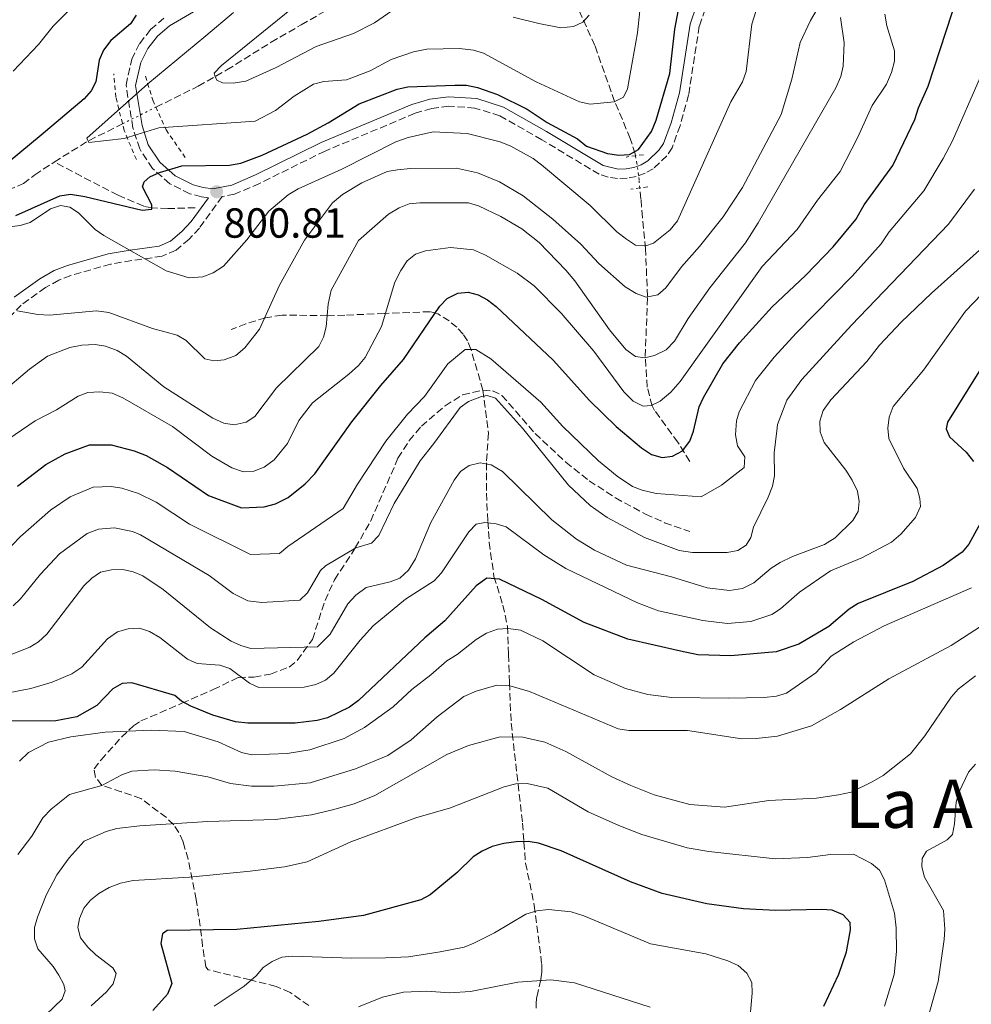
# Model space of a CAD drawing. Units: metres. Extents: x 652488 to 655930, y 4700026 to 4702414.
# Drawn here: x 655181 to 655407, y 4701710 to 4701944 of the extents above; entities that cross this region are included whole.
import ezdxf
from ezdxf.enums import TextEntityAlignment as Align

# ---------------------------------------------------------------- set-up
doc = ezdxf.new("R2010")
doc.units = ezdxf.units.M
doc.header["$MEASUREMENT"] = 0
for name, pattern in [('DGN Style 2', [1.7399219301090239, 1.043953158065414, -0.6959687720436097]), ('DGN Style 3', [2.435890702152634, 1.739921930109024, -0.6959687720436097]), ('DGN Style 5', [1.217945351076317, 0.5219765790327072, -0.6959687720436097])]:
    doc.linetypes.add(name, pattern=pattern)
for name, color, linetype, lineweight in [('Barranco lineal', 142, 'DGN Style 3', 13), ('Barranco lineal no visto', 142, 'DGN Style 5', 0), ('Camino', 7, 'DGN Style 3', 0), ('Cota de punto acotado terreno', 7, 'Continuous', 0), ('Curva de nivel directora', 30, 'Continuous', 30), ('Curva de nivel intermedia', 30, 'Continuous', 0), ('Margen derecho', 7, 'Continuous', 0), ('Pontón-alcantarilla (pasos de agua)', 1, 'DGN Style 2', 0), ('Punto acotado terreno (símbolo)', 7, 'Continuous', 0), ('Senda', 7, 'DGN Style 3', 0), ('Texto de Área (paraje) menor', 7, 'Continuous', 0)]:
    doc.layers.add(name, color=color, linetype=linetype, lineweight=lineweight)
doc.styles.add('Style-Arial', font='arial.ttf')

# ---------------------------------------------------------------- blocks, each defined once
blk = doc.blocks.new('5PATER')
at = {"layer": 'Punto acotado terreno (símbolo)', "linetype": 'Continuous', "lineweight": 0}
h = blk.add_hatch(color=51, dxfattribs=at)
edge = h.paths.add_edge_path()
edge.add_ellipse((0, 0), major_axis=(-0.1095731443231308, -0.1110710700762829), ratio=0.9994222409660317, start_angle=0, end_angle=360)

msp = doc.modelspace()

# ---------------------------------------------------------------- linework, layer by layer
at = {"layer": 'Barranco lineal', "color": 142, "linetype": 'DGN Style 3', "lineweight": 13, "extrusion": (0.4691778956114366, -0.5562565687927477, 0.6858941113207951), "elevation": -2307521.819114766, "flags": 128}
msp.add_lwpolyline([(3532335.804032212, 2176047.478328747), (3532345.057203295, 2176045.540720712), (3532354.070964128, 2176042.352599692)], dxfattribs=at)
at = {"layer": 'Barranco lineal', "color": 142, "linetype": 'DGN Style 3', "lineweight": 13}
for points in [[(655212.9900000002, 4701923.609999999, 791.8600000000006), (655223.04, 4701928.600000001, 791.2299999999959), (655229.8799999999, 4701932.49, 789.4700000000012), (655240.4000000004, 4701939.07, 787.75), (655247.5899999999, 4701943.210000001, 787.3600000000006), (655269.3899999997, 4701955.789999999, 783.929999999993), (655287.3099999997, 4701964.480000001, 782.0800000000019), (655293.8899999997, 4701968.02, 781.3800000000047), (655298.1699999999, 4701970.970000001, 780.8899999999995), (655300, 4701972.619999999, 780.6600000000036)], [(655327.1699999999, 4701912.060000001, 799.4799999999959), (655327.0899999999, 4701912.49, 799.3000000000029), (655325.9500000002, 4701916.180000001, 797.2700000000042), (655322.2199999997, 4701925, 794.3099999999977), (655317.4800000006, 4701938.310000001, 791.1499999999943), (655310.7300000006, 4701953.480000001, 787.4100000000036), (655309.5099999999, 4701955.529999999, 786.6699999999983), (655305.79, 4701960.369999999, 784.4100000000036), (655303.5599999997, 4701964.359999999, 782.2899999999936), (655302.54, 4701966.5, 781.5099999999949), (655300, 4701972.619999999, 780.6600000000036)], [(655138.04, 4701872.600000001, 805.1100000000006), (655140.4800000006, 4701876.279999999, 804.5099999999949), (655142.1699999999, 4701878.32, 804.5099999999949), (655144.1500000004, 4701880.51, 803.6499999999943), (655146.2699999996, 4701882.560000001, 803.6499999999943), (655148.2599999999, 4701884.32, 802.8000000000029), (655152.5199999996, 4701887.99, 802.8000000000029), (655154.79, 4701890.039999999, 801.9400000000023), (655159.1699999999, 4701894.430000001, 801.9400000000023), (655160.9600000001, 4701896.029999999, 801.1399999999995), (655163.3200000003, 4701897.800000001, 801.0800000000019), (655165.8600000005, 4701899.130000001, 801.0800000000019), (655170.8099999997, 4701901.430000001, 799.679999999993), (655177.8399999999, 4701903.83, 798.2100000000065), (655181.4400000004, 4701905.439999999, 797.6499999999943), (655184.1399999997, 4701907.5, 797.6499999999943), (655188.79, 4701910.550000001, 797.0800000000019)], [(655222.3300000001, 4701899.689999999, 800.3800000000047), (655215.8200000003, 4701899.470000001, 800.3800000000047), (655211.9900000002, 4701899.640000001, 799.9499999999972), (655210.0700000003, 4701900.050000001, 799.9499999999972), (655203.9600000001, 4701902.65, 799.5200000000042), (655188.79, 4701910.550000001, 797.0800000000019)], [(655340.1299999999, 4701839.300000001, 826.429999999993), (655337.29, 4701843.850000001, 823.5899999999965), (655331.7300000006, 4701851.42, 819.9900000000052), (655331.1500000004, 4701852.529999999, 819.570000000007), (655330, 4701857, 817.6300000000047), (655329.5, 4701864.310000001, 814.4199999999983), (655330.0499999998, 4701878.59, 810.1300000000047), (655329.5700000003, 4701889.9, 804.8300000000019), (655328.8700000001, 4701897.380000001, 801.6900000000023), (655328.4800000006, 4701901.730000001, 800.7700000000042), (655328.2100000001, 4701904.41, 800.7299999999959)]]:
    msp.add_polyline3d(points, dxfattribs=at)
at = {"layer": 'Barranco lineal no visto', "color": 142, "linetype": 'DGN Style 5', "lineweight": 0, "extrusion": (-0.4412118437043921, 0.8969108305473402, 0.02971651092997489), "elevation": 3928142.010194626, "flags": 128}
msp.add_lwpolyline([(-2663379.348275008, -115988.549355031), (-2663384.43742983, -115989.8099117345), (-2663388.252197613, -115990.040013355)], dxfattribs=at)
at = {"layer": 'Barranco lineal no visto', "color": 142, "linetype": 'DGN Style 5', "lineweight": 0}
msp.add_polyline3d([(655328.2100000001, 4701904.41, 800.7299999999959), (655328.0199999996, 4701906.33, 800.6999999999972), (655327.5099999999, 4701910.25, 800.2700000000042), (655327.1699999999, 4701912.060000001, 799.4799999999959)], dxfattribs=at)
at = {"layer": 'Camino', "color": 7, "linetype": 'DGN Style 3', "lineweight": 0}
for points in [[(655343.7699999996, 4701946.930000001, 800.0399999999936), (655342.3700000005, 4701942.880000004, 799.9700000000012), (655339.8299999967, 4701926.560000001, 800.3899999999995), (655337.8299999986, 4701919.210000002, 800.7599999999949), (655335.8799999993, 4701913.980000001, 800.7200000000014), (655334.659999999, 4701912.060000001, 800.6399999999995), (655331.4299999991, 4701908.980000001, 800.4900000000054), (655329.48, 4701907.880000002, 800.429999999993), (655327.37, 4701907.11, 800.3899999999995), (655325.1700000007, 4701906.690000001, 800.3600000000006), (655322.9299999988, 4701906.640000001, 800.3399999999965), (655320.7100000014, 4701906.960000001, 800.3399999999965), (655318.5299999998, 4701907.640000001, 800.3600000000006), (655304.8700000007, 4701915.880000001, 800.4400000000024), (655294.8700000005, 4701921.580000001, 800.8099999999977), (655288.9499999996, 4701923.420000001, 800.8099999999977), (655282.7499999991, 4701923.840000001, 800.8099999999977), (655278.6799999988, 4701923.32, 800.8099999999977), (655274.6900000012, 4701922.16, 800.8099999999977), (655253.2899999993, 4701913.180000002, 800.8099999999977), (655237.640000001, 4701905.460000001, 800.8099999999977), (655231.7100000009, 4701902.91, 800.8099999999977), (655228.7699999994, 4701902.340000001, 800.3300000000019), (655223.3299999969, 4701894.850000001, 801.3000000000029), (655220.8900000005, 4701892.199999999, 802.5899999999967), (655217.7700000001, 4701889.590000001, 803.8800000000047), (655214.489999999, 4701888.130000002, 803.8800000000047), (655207.229999999, 4701887.100000001, 805.5899999999965)], [(655225.4799999993, 4701902.060000001, 800.5500000000029), (655223.8299999975, 4701902.28, 800.6699999999983), (655221.0699999993, 4701903.029999999, 800.5), (655216.2800000014, 4701905.390000002, 800.1199999999955), (655212.1799999999, 4701909.03, 799.6999999999972), (655209.129999999, 4701913.680000001, 799.2700000000042), (655207.4899999984, 4701918.74, 798.8600000000007), (655205.87, 4701928.890000002, 798.2400000000052), (655207.2199999979, 4701935.03, 798.0500000000029), (655209.12, 4701938.810000002, 797.8999999999944), (655211.7300000007, 4701942.090000001, 797.7299999999959), (655214.9099999992, 4701944.790000001, 797.5599999999977)], [(655207.229999999, 4701887.100000001, 805.5899999999965), (655202.1900000009, 4701886.24, 806.3099999999977), (655192.6999999981, 4701883.550000002, 807.3099999999977), (655189.8500000006, 4701882.430000001, 807.7400000000054), (655186.6599999988, 4701880.670000001, 808.5899999999965), (655180.8999999987, 4701876.52, 809.4600000000065), (655170.5100000016, 4701865.630000002, 812.0200000000042)]]:
    msp.add_polyline3d(points, dxfattribs=at)
at = {"layer": 'Curva de nivel directora', "color": 30, "linetype": 'Continuous', "lineweight": 30, "flags": 128}
for points, elevation in [([(655340.9600000001, 4701846.470000003), (655342.3099999999, 4701852.25), (655343.3499999993, 4701854.53), (655348.0099999997, 4701862.529999999), (655351.9500000003, 4701867.520000001), (655359.730000001, 4701876.100000001), (655367.6599999992, 4701883.560000001), (655374.2399999995, 4701890.36), (655379.6599999998, 4701896.880000004), (655381.629999999, 4701900.380000004), (655388.4399999996, 4701909.760000002), (655393.7100000002, 4701920.720000001), (655394.5700000008, 4701923.430000001), (655396.9099999988, 4701928.630000001), (655404.0099999999, 4701950.560000001)], 825.0000000000001), ([(655179.6400000001, 4701897.850000001), (655190.1099999998, 4701902.510000001), (655192.610000001, 4701902.920000002), (655196.089999999, 4701902.380000001), (655209.7500000002, 4701899.130000001), (655211.99, 4701899.380000001), (655211.980000001, 4701900.4), (655209.7699999983, 4701904.630000002), (655210.1999999996, 4701905.880000001), (655211.5299999996, 4701907.03), (655213.8200000006, 4701908.04), (655219.1799999983, 4701909.62), (655230.4799999995, 4701909.810000001), (655233.1700000005, 4701910.300000003), (655238.3099999992, 4701912.180000001), (655249.0199999979, 4701917.190000001), (655254.0400000004, 4701919.86), (655261.3600000006, 4701924.380000002), (655270.4299999988, 4701927.880000002), (655273.0100000004, 4701928.49), (655284.1300000005, 4701928.880000001), (655286.9400000002, 4701928.83), (655289.5300000006, 4701928.310000001), (655294.3200000006, 4701926.619999999), (655301.3599999992, 4701923.130000002), (655306.1499999993, 4701920.01), (655313.3399999997, 4701916.109999999), (655315.499999999, 4701914.340000001), (655320.4799999989, 4701912.62), (655323.1799999991, 4701912.220000003), (655325.7599999984, 4701912.37), (655327.8799999997, 4701913.53), (655330.9799999997, 4701917.810000001), (655332.0999999996, 4701920.52), (655335.3399999985, 4701931.630000004), (655336.5499999998, 4701942.230000001), (655337.6600000008, 4701948.09)], 800.0000000000001), ([(655208.3199999998, 4701945.530000002), (655206.9599999986, 4701943.430000001), (655202.2299999989, 4701939.470000002)], 800.0000000000001), ([(655202.2299999989, 4701939.470000002), (655200.4699999999, 4701937.2), (655199.4999999999, 4701934.82), (655198.6900000006, 4701929.630000002), (655197.6, 4701927.480000002), (655195.9300000002, 4701925.610000002), (655185.6399999994, 4701916.940000001), (655175.4200000003, 4701908.57)], 800.0000000000001), ([(655180.0299999992, 4701833.420000001), (655186.7799999993, 4701838.570000002), (655191.3599999992, 4701841.09), (655197.1399999994, 4701843.230000001), (655202.3200000006, 4701843.2), (655207.8199999991, 4701841.77), (655210.6399999999, 4701840.700000001), (655215.7699999998, 4701837.820000002), (655225.5300000008, 4701831.210000004), (655233.3600000006, 4701828.210000001), (655238.7400000006, 4701828.440000001), (655241.4299999995, 4701829.210000002), (655244.4600000004, 4701830.689999999), (655248.4900000005, 4701833.970000001), (655250.8399999996, 4701836.369999999), (655259.6299999984, 4701848.75), (655266.5599999997, 4701857.34), (655271.98, 4701863.52), (655280.5899999999, 4701876.250000002), (655282.3600000001, 4701878.070000002), (655284.8500000001, 4701879.369999999), (655287.349999999, 4701879.600000001), (655289.7199999985, 4701878.910000001), (655291.949999999, 4701877.78), (655294.039999999, 4701876.130000001), (655307.5899999987, 4701863.430000001), (655316.2099999997, 4701853.810000001), (655322.6000000001, 4701847.619999999), (655328.6199999994, 4701842.5), (655330.9799999997, 4701840.92), (655333.51, 4701840.24), (655335.989999999, 4701840.570000002), (655338.3899999994, 4701841.840000001), (655340.0999999995, 4701844.120000001), (655340.9600000001, 4701846.470000003)], 825.0000000000001), ([(655413.7599999999, 4701868.380000002), (655401.4699999985, 4701848.630000002), (655401.1399999999, 4701847.02), (655401.9800000003, 4701845.150000001), (655405.9099999998, 4701841.520000001), (655407.650000001, 4701839.300000002)], 850.0000000000002), ([(655410.6399999994, 4701826.940000001), (655406.5699999991, 4701819.580000001), (655404.9499999987, 4701817.680000001), (655400.409999999, 4701814.480000001)], 850.0000000000002), ([(655400.409999999, 4701814.480000001), (655393.2400000008, 4701810.730000001), (655380.2099999997, 4701805.45), (655378.0999999996, 4701804.110000002), (655373.1899999991, 4701799.960000004), (655366.0999999989, 4701795.82), (655360.6899999998, 4701793.99), (655349.8499999992, 4701793.020000001), (655342.0399999995, 4701793.270000001), (655337.8899999988, 4701794.080000003), (655325.3400000005, 4701796.949999999), (655314.9499999991, 4701800.95), (655304.8599999995, 4701806.42), (655294.7999999989, 4701811.29), (655291.8199999996, 4701811.520000001), (655289.2200000001, 4701809.660000001), (655281.8199999993, 4701801.370000001), (655277.0000000002, 4701797.32), (655261.2499999988, 4701782.340000001), (655259.11, 4701780.770000001), (655253.8799999994, 4701778.25), (655251.4199999986, 4701777.580000003), (655246.1700000004, 4701776.960000004), (655234.8400000002, 4701776.949999999), (655231.959999999, 4701777.270000001), (655226.5399999988, 4701778.880000004), (655221.3099999984, 4701780.99), (655219.1099999989, 4701782.180000001), (655217.5199999998, 4701783.600000001), (655207.2600000004, 4701786.58), (655204.92, 4701786.450000001), (655202.6899999994, 4701785.15), (655198.9500000001, 4701781.2), (655194.1699999989, 4701778.510000002), (655189.1500000008, 4701777.560000001), (655177.9500000004, 4701777.460000001)], 850.0000000000002), ([(655372.0499999991, 4701709.630000002), (655375.6199999986, 4701717.240000002), (655377.4200000003, 4701722.570000002), (655378.4100000004, 4701727.810000001), (655378.2899999997, 4701729.520000001), (655376.649999999, 4701731.380000001), (655373.9899999992, 4701732.449999999), (655371.4999999992, 4701732.630000002), (655360.5099999988, 4701732.380000002), (655352.8800000001, 4701732.789999999), (655344.1499999994, 4701733.970000001), (655333.5700000004, 4701736.430000001), (655325.9799999997, 4701739.190000001), (655309.4900000008, 4701746.58), (655304.0999999995, 4701748.380000001), (655301.6299999997, 4701748.770000001), (655298.7599999997, 4701748.720000001), (655295.8000000003, 4701748.360000002), (655293.0699999989, 4701747.630000004), (655290.6399999993, 4701746.53), (655288.5599999983, 4701745.130000002), (655284.7099999993, 4701741.440000001), (655278.2699999998, 4701736.11), (655276.0500000003, 4701734.95), (655262.3899999988, 4701731.190000001), (655251.7599999983, 4701729.789999999), (655232.2799999987, 4701727.86), (655215.649999999, 4701727.59), (655214.5699999994, 4701726.850000001), (655214.1699999992, 4701724.500000001), (655216.7499999986, 4701715.01), (655215.7199999982, 4701712.480000002), (655212.2699999993, 4701708.560000001)], 875.0000000000002)]:
    msp.add_lwpolyline(points, dxfattribs=dict(at, elevation=elevation))
at = {"layer": 'Curva de nivel intermedia', "color": 30, "linetype": 'Continuous', "lineweight": 0, "flags": 128}
for points, elevation in [([(655179.9400000019, 4701875.140000001), (655184.8900000006, 4701874.24), (655187.6199999999, 4701874.140000001), (655198.8499999995, 4701875.109999999), (655201.7400000016, 4701874.74), (655212.1599999998, 4701870.939999999), (655218.0300000017, 4701869.350000001), (655220.1700000007, 4701868.050000001), (655224.6400000011, 4701863.730000001), (655226.7800000003, 4701863.199999998), (655229.2600000012, 4701863.48), (655232.0300000006, 4701864.49), (655234.1300000016, 4701866.31), (655237.650000002, 4701870.739999999), (655242.450000001, 4701881.220000001), (655248.3400000007, 4701891.989999999), (655255.0199999994, 4701900.84), (655257.390000001, 4701902.819999998), (655262.0400000003, 4701905.609999998), (655268.0900000008, 4701908.279999999), (655270.5400000005, 4701908.74), (655273.5800000003, 4701909.039999999), (655284.6, 4701909.109999998), (655289.5900000011, 4701908), (655294.7800000011, 4701905.850000001), (655300.4400000006, 4701902.510000001), (655307.4900000002, 4701896.949999999), (655314.1399999999, 4701891.02), (655318.4699999995, 4701886.390000001), (655324.7400000015, 4701880.869999999), (655327.35, 4701879.230000001), (655329.7300000003, 4701878.42), (655332.4900000008, 4701878.960000001), (655334.4100000008, 4701880.639999999), (655338.1400000014, 4701885.63), (655342.4400000018, 4701890.439999999), (655348.0700000002, 4701897.550000001), (655352.6800000012, 4701904.490000002), (655361.8400000011, 4701921.869999999), (655364.4000000004, 4701930.31), (655366.3899999995, 4701938.990000002), (655368.8200000015, 4701944.279999999), (655371.7200000006, 4701949.060000001)], 810), ([(655246.9300000003, 4701948.42), (655228.5900000007, 4701933.56), (655226.8499999995, 4701931.730000001), (655227.0599999997, 4701930.949999998), (655227.52, 4701930.059999999), (655228.8800000012, 4701929.410000001), (655231.3800000001, 4701929.33), (655234.3799999999, 4701929.84), (655241.6300000007, 4701933.099999999), (655251.1200000013, 4701938.039999999), (655260.0500000007, 4701941.159999999), (655265.070000001, 4701943.710000002), (655272.2900000006, 4701948.66)], 790.0000000000001), ([(655192.64, 4701947.02), (655188.5400000006, 4701942.909999999), (655185.0200000004, 4701938.579999999), (655178.9600000007, 4701932.23)], 805.0000000000001), ([(655231.4900000019, 4701946.13), (655224.8400000001, 4701940.619999998)], 795), ([(655328.2400000017, 4701946.590000001), (655327.6600000006, 4701941.279999999), (655325.3099999991, 4701927.989999999), (655324.3200000012, 4701926.029999999), (655322.0999999995, 4701924.9), (655316.3799999997, 4701924.359999999), (655313.8899999997, 4701924.88), (655303.5300000019, 4701929.679999999), (655291.0300000004, 4701936.480000001), (655288.6299999999, 4701937.17), (655285.2700000004, 4701937.59), (655277.4900000019, 4701937.439999999), (655274.3600000005, 4701936.82), (655268.9900000015, 4701934.939999999), (655263.9800000002, 4701932.27), (655258.3900000001, 4701930.15), (655252.9699999997, 4701929.71), (655250.5400000003, 4701929.130000002), (655245.8700000008, 4701926.239999999), (655241.500000001, 4701922.849999999), (655236.6300000006, 4701920.3)], 795.0000000000001), ([(655272.8400000005, 4701887.039999999), (655274.7800000006, 4701888.619999999), (655277.2100000003, 4701889.430000001), (655283.1300000013, 4701890.239999999), (655288.6299999999, 4701889.630000002), (655291.4800000018, 4701888.38), (655298.9699999997, 4701884.09), (655303.0300000011, 4701881.050000001), (655309.4600000017, 4701874.600000001), (655317.2500000013, 4701865.509999999), (655324.4400000019, 4701855.88), (655326.6200000012, 4701853.649999999), (655329.0500000009, 4701852.429999999), (655330.9500000008, 4701852.579999999), (655333.0700000019, 4701853.619999998), (655335.6200000001, 4701855.8), (655337.8200000017, 4701858.31), (655357.3700000006, 4701885.659999999), (655365.7100000001, 4701894.529999998), (655370.5100000012, 4701901.449999998), (655375.9100000014, 4701908.279999999), (655380.050000001, 4701916.33), (655383.52, 4701924.009999999), (655386.9199999997, 4701929.130000002), (655388.110000001, 4701931.859999998), (655388.8600000021, 4701934.569999999), (655388.8200000018, 4701937.070000002), (655387.0300000014, 4701942.970000001), (655386.5399999997, 4701945.770000001)], 820.0000000000001), ([(655304.8000000013, 4701909.859999999), (655316.3700000007, 4701900.21), (655322.77, 4701893.949999999), (655325.0499999998, 4701892.189999999), (655327.2100000014, 4701890.76), (655329.6800000012, 4701890.579999999), (655331.4699999993, 4701891.279999998), (655335.4800000016, 4701894.399999999), (655337.2200000006, 4701896.599999999), (655349.8700000015, 4701924.869999999), (655352.6500000021, 4701929.619999999), (655353.5100000005, 4701932.109999998), (655354.9000000008, 4701943.369999999), (655355.8600000018, 4701946.420000001)], 805.0000000000001), ([(655445.4200000011, 4701946.74), (655444.0300000008, 4701941.789999999), (655443.7300000013, 4701930.430000001), (655442.8100000004, 4701924.310000001), (655438.9900000005, 4701912.260000001), (655435.9800000018, 4701905.34), (655433.1200000008, 4701901.240000002), (655426.7300000006, 4701894.529999998), (655409.5399999997, 4701879.05), (655405.7900000013, 4701875.050000001), (655395.770000001, 4701860.999999999), (655388.5700000015, 4701852.349999999), (655387.5900000002, 4701849.800000001), (655387.2400000015, 4701847.23), (655387.5099999999, 4701844.74), (655391.01, 4701837.699999999), (655394.26, 4701832.88), (655394.9300000007, 4701830.48), (655395.0700000013, 4701828.57), (655393.88, 4701825.96), (655390.3500000007, 4701821.970000001), (655388.1500000014, 4701820.07), (655381.1100000005, 4701816.310000001), (655373.6300000015, 4701813.269999999)], 845.0000000000002), ([(655176.1100000008, 4701855.529999999), (655182.87, 4701861.26), (655187.1900000006, 4701864.34), (655192.5000000015, 4701866.37), (655195.3700000015, 4701866.970000001), (655198.5099999995, 4701867.13), (655200.9800000016, 4701866.75), (655203.76, 4701865.679999999), (655205.9500000004, 4701864.329999999), (655214.870000001, 4701857.060000001), (655226.5600000012, 4701849.600000001), (655229.1699999997, 4701848.41), (655231.6500000006, 4701847.999999999), (655234.4500000012, 4701848.609999999), (655236.5600000012, 4701849.970000001), (655241.7300000013, 4701856.819999998), (655251.8000000007, 4701866.649999999), (655252.8899999993, 4701868.9), (655253.5199999996, 4701871.34), (655254.0000000002, 4701876.699999998), (655254.7300000011, 4701880.08), (655261.2199999999, 4701891.92), (655268.3800000013, 4701898.17), (655270.9400000006, 4701899.67), (655273.2600000007, 4701900.609999998), (655275.8600000002, 4701900.880000001), (655287.4400000008, 4701900.84), (655289.8400000012, 4701900.13), (655295.140000001, 4701897.600000001), (655300.1299999999, 4701894.630000002), (655304.2600000005, 4701891.429999999), (655310.5700000004, 4701884.819999999), (655312.7000000007, 4701882.26), (655320.9800000018, 4701870.59), (655324.88, 4701865.930000001), (655327.1599999999, 4701864.28), (655329.3000000013, 4701863.980000001), (655331.7300000008, 4701864.49), (655334.5200000004, 4701865.88), (655336.4699999995, 4701867.939999999), (655339.7599999995, 4701873.300000001), (655344.8700000015, 4701880.65), (655353.3499999995, 4701891.350000001), (655356.4200000007, 4701896.119999998), (655374.9000000011, 4701928.230000001), (655376.0900000002, 4701930.949999998), (655376.610000001, 4701933.4), (655376.8700000005, 4701938.970000001), (655375.9699999995, 4701944.999999999)], 815.0000000000001), ([(655298.0700000012, 4701945.02), (655304.1900000012, 4701943.56), (655309.3800000013, 4701942.520000001), (655312.4099999999, 4701942.8), (655314.6400000006, 4701943.850000001), (655316.1800000007, 4701945.56)], 790.0000000000001), ([(655196.5700000017, 4701916.220000001), (655211.0600000002, 4701929.17), (655224.8400000001, 4701940.619999998)], 795), ([(655173.2600000009, 4701813.74), (655180.6900000006, 4701821.349999999), (655187.9000000014, 4701827.649999999), (655192.5700000008, 4701830.819999999), (655198.0800000004, 4701833.130000001), (655202.3499999996, 4701833.289999999), (655204.870000001, 4701832.890000002), (655208.8000000003, 4701831.640000001), (655213.0300000015, 4701829.55), (655221.0100000012, 4701824.349999999), (655235.5100000007, 4701817.17), (655242.4300000009, 4701817.369999998), (655244.4000000001, 4701819.06), (655257.5899999999, 4701828.09), (655261.0000000007, 4701833.850000001), (655267.76, 4701844.109999999), (655272.8899999997, 4701850.520000001), (655276.9100000008, 4701854.749999999), (655282.5200000011, 4701862.539999999), (655286.6300000015, 4701865.9), (655289.1500000006, 4701865.9), (655292.7600000005, 4701863.75), (655304.6400000005, 4701853.399999999), (655309.9199999999, 4701847.599999999), (655318.4000000004, 4701839.449999999), (655322.8100000003, 4701835.770000001), (655326.4700000016, 4701833.340000001), (655328.7900000016, 4701832.410000001), (655332.1199999999, 4701831.680000001), (655342.8500000008, 4701830.819999999), (655347.6800000012, 4701833.609999998), (655353.0400000011, 4701837.829999999), (655353.24, 4701840.350000001), (655351.500000001, 4701843.019999999), (655351.0200000005, 4701845.619999998), (655351.2599999995, 4701848.92), (655351.9000000011, 4701851.119999999), (655355.7700000004, 4701858.550000001), (655360.2000000003, 4701864.079999999), (655365.5400000003, 4701869.929999998), (655378.7500000001, 4701883.42), (655385.6600000013, 4701891.050000001), (655387.6000000014, 4701893.930000001), (655395.8400000003, 4701903.680000001), (655400.4200000003, 4701911.409999998), (655402.6500000008, 4701915.62), (655409.2800000005, 4701930.66)], 830.0000000000001), ([(655236.6300000006, 4701920.3), (655213.6500000008, 4701918.680000001), (655205.4000000006, 4701916.199999998), (655197.0400000011, 4701915.220000001)], 795), ([(655177.5500000003, 4701895.060000001), (655180.6600000017, 4701895.460000001), (655183.0800000001, 4701896.140000001), (655187.9000000014, 4701899.399999999), (655190.2700000008, 4701900.21), (655192.5100000004, 4701899.810000001), (655194.5500000011, 4701898.489999999), (655198.5499999998, 4701894.509999999), (655200.5800000017, 4701893.050000001), (655215.4600000011, 4701884.67), (655220.9400000018, 4701882.99), (655224.1400000004, 4701883.239999998), (655226.6000000013, 4701884.180000001), (655229.0399999999, 4701885.789999999), (655234.6700000004, 4701892.060000001), (655239.8499999993, 4701898.890000001), (655244.5000000007, 4701902.789999997), (655246.8400000009, 4701904.180000001), (655257.2200000011, 4701908.840000001), (655270.1500000015, 4701915.350000001), (655273.0599999997, 4701916.409999999), (655278.9900000017, 4701917.739999998), (655287.120000001, 4701917.380000001), (655294.9199999997, 4701915.4), (655297.5300000003, 4701914.34), (655302.8099999998, 4701911.390000001), (655304.8000000013, 4701909.859999999)], 805.0000000000001), ([(655196.5700000017, 4701916.220000001), (655197.0400000011, 4701915.220000001)], 795), ([(655178.9600000007, 4701804.88), (655180.7800000003, 4701806.61), (655185.5400000011, 4701812.470000001), (655190.0400000005, 4701817.259999999), (655196.6100000021, 4701822.109999998), (655199.3299999998, 4701823.170000001), (655203.150000002, 4701823.470000001), (655207.41, 4701822.58), (655209.3099999999, 4701821.840000001), (655225.6500000014, 4701812.17), (655231.3600000001, 4701807.84), (655234.8600000005, 4701806.140000001), (655238.1700000007, 4701805.720000001), (655247.240000001, 4701806.259999999), (655249.0600000004, 4701807.980000001), (655252.2099999997, 4701813.289999999), (655253.3300000018, 4701814.449999998), (655260.6200000008, 4701818.699999998), (655264.3500000013, 4701819.810000001), (655266.0800000014, 4701821.640000001), (655269.7200000002, 4701829.289999999), (655275.8800000005, 4701839.460000001), (655279.1600000015, 4701843.56), (655285.4300000013, 4701852.09), (655287.4500000018, 4701853.539999997), (655290.5499999998, 4701854.760000001), (655291.9000000021, 4701855.009999998), (655293.82, 4701854.359999998), (655300.2400000016, 4701847.239999999), (655311.240000001, 4701833.66), (655316.3600000017, 4701828.81), (655320.4499999998, 4701825.899999999), (655329.3600000015, 4701821.21), (655337.5900000016, 4701818.099999999), (655340.7300000018, 4701817.58), (655349.0500000013, 4701817.609999999), (655351.5200000012, 4701818.099999999), (655353.5199999993, 4701819.369999998), (655354.6100000001, 4701821.179999999), (655355.2699999996, 4701823.600000001), (655358.8100000002, 4701830.739999998), (655359.8099999991, 4701833.41), (655360.320000001, 4701835.859999999), (655360.2400000006, 4701841.310000001), (655360.870000001, 4701846.57), (655360.9600000003, 4701848.109999998), (655363.2100000011, 4701853.899999999), (655366.7600000006, 4701858.779999999), (655378.6100000015, 4701871.71), (655401.7200000011, 4701895.749999999), (655407.9200000014, 4701904.140000001)], 835), ([(655233.1700000005, 4701795.439999999), (655235.5700000012, 4701794.75), (655251.4900000001, 4701795.17), (655254.4800000007, 4701798.13), (655258.6500000015, 4701805.359999998), (655260.6200000008, 4701807.460000002), (655263.0700000006, 4701809.300000001), (655268.7800000014, 4701810.630000001), (655271.0999999993, 4701811.529999999), (655273.130000001, 4701813.439999999), (655274.7600000005, 4701816.119999998), (655278.4400000018, 4701824.730000001), (655284.0099999999, 4701834.82), (655285.5499999998, 4701836.87), (655287.5999999995, 4701838.289999999), (655290.2000000012, 4701838.970000001), (655292.7900000017, 4701838.460000001), (655295.5499999999, 4701836.92), (655307.2700000012, 4701825.41), (655313.1699999999, 4701820.77), (655317.4400000013, 4701818.17), (655325.030000002, 4701814.580000001), (655335.7899999999, 4701811.789999999), (655344.2300000022, 4701809.16), (655349.5400000009, 4701808.55), (655352.6600000011, 4701809.070000002), (655355.3400000011, 4701810.350000001), (655359.5099999997, 4701813.880000001), (655361.6700000011, 4701815.230000001), (655364.5600000012, 4701816.689999999), (655372.2300000001, 4701819.55), (655374.7000000001, 4701821.109999999), (655378.9199999999, 4701825.24), (655380.2200000009, 4701827.380000002), (655380.4199999998, 4701829.76), (655380.050000001, 4701832.23), (655378.7700000004, 4701834.789999999), (655377.2700000004, 4701837.240000002), (655372.1000000006, 4701843.789999999), (655371.1600000017, 4701846.359999998), (655371.0700000002, 4701848.859999999), (655371.8800000015, 4701851.430000001), (655373.7300000021, 4701853.929999999), (655382.2800000017, 4701863.06), (655385.3200000015, 4701866.939999999), (655390.4600000002, 4701872.420000001), (655397.6599999998, 4701879.359999998), (655409.0999999995, 4701889.550000001)], 840), ([(655174.6, 4701842.46), (655184.2100000011, 4701848.949999999), (655189.2800000005, 4701851.579999999), (655194.4500000004, 4701854.850000001), (655196.7999999997, 4701855.730000001), (655199.6400000006, 4701855.869999999), (655202.5300000008, 4701855.5), (655205.070000002, 4701854.460000001), (655216.9400000009, 4701847.619999999), (655226.2700000005, 4701840.529999999), (655231.0400000004, 4701837.8), (655233.8700000001, 4701836.83), (655236.3400000001, 4701836.98), (655238.7899999998, 4701837.92), (655241.13, 4701839.65), (655244.2900000005, 4701843.58), (655247.0399999998, 4701849.069999999), (655250.2600000007, 4701853.199999998), (655258.8900000007, 4701860.06), (655261.2199999999, 4701862.119999998), (655262.8, 4701864.05), (655266.6900000017, 4701871.430000001), (655269.9000000014, 4701881.940000001), (655271.2699999993, 4701884.709999999), (655272.8400000005, 4701887.039999999)], 820.0000000000001), ([(655373.6300000015, 4701813.269999999), (655366.2500000009, 4701808.159999999), (655361.7100000014, 4701804.209999999), (655359.6399999993, 4701802.810000001), (655354.6100000001, 4701801.16), (655349.1100000016, 4701800.73), (655343.2300000008, 4701801.38), (655332.6500000019, 4701803.720000001), (655327.6699999995, 4701805.66), (655310.5599999992, 4701813.81), (655305.32, 4701817.07), (655296.3700000002, 4701823.699999998), (655293.980000001, 4701824.449999999), (655291.2800000008, 4701824.739999999), (655289.2100000011, 4701824.33), (655287.49, 4701822.539999999), (655281.0200000014, 4701812.770000001), (655279.250000001, 4701810.83), (655272.4400000004, 4701806.469999999), (655264.7000000001, 4701800.13), (655261.6, 4701796.76), (655255.3800000015, 4701788.880000001), (655253.39, 4701787.210000001), (655251.1000000011, 4701786.199999998), (655248.3200000006, 4701785.57), (655237.5100000012, 4701785.430000001), (655235.2500000015, 4701786.509999999), (655230.570000001, 4701789.989999999), (655228.2100000007, 4701790.779999998), (655222.8200000017, 4701791.189999999), (655220.5400000019, 4701792.220000001), (655213.9300000002, 4701797.400000001), (655211.4400000002, 4701798.82), (655209.0700000008, 4701799.569999999), (655206.3700000007, 4701799.41), (655203.8000000003, 4701798.699999999), (655201.4600000001, 4701797.079999999), (655195.32, 4701790.289999999), (655192.990000001, 4701788.710000001), (655188.2500000001, 4701786.75), (655183.2200000009, 4701785.21), (655177.51, 4701784.100000001)], 845.0000000000002), ([(655177.3600000005, 4701792.880000002), (655182.9300000004, 4701795.069999999), (655185.0500000016, 4701796.38), (655186.9800000006, 4701798.159999999), (655195.8400000008, 4701809.659999999), (655197.7200000006, 4701811.489999999), (655199.7700000004, 4701812.92), (655202.4000000011, 4701813.480000001), (655205.1100000001, 4701813.529999998), (655207.5500000009, 4701813.019999999), (655209.8900000011, 4701812.029999998), (655214.6900000002, 4701808.779999998), (655226.0200000004, 4701799.699999999), (655230.9000000019, 4701796.519999998), (655233.1700000005, 4701795.439999999)], 840), ([(655407.2000000017, 4701809.189999999), (655386.41, 4701800.15), (655379.2100000007, 4701796.359999999), (655373.8000000014, 4701792.899999999), (655370.1200000001, 4701788.95), (655363.1700000009, 4701784.130000001), (655360.7900000004, 4701783.399999999), (655357.8400000001, 4701783.060000001), (655349.4100000011, 4701782.929999998), (655335.8700000005, 4701783.069999999), (655330.1100000005, 4701783.78), (655324.7800000017, 4701785.26), (655317.3200000006, 4701788.519999999), (655305.100000001, 4701796.59), (655299.8100000002, 4701799.100000001), (655296.8399999996, 4701799.509999999), (655294.3400000008, 4701799.369999998), (655291.690000002, 4701798.38), (655289.2700000014, 4701796.909999999), (655284.7300000016, 4701793.310000001), (655282.2300000006, 4701791.829999999), (655278.4700000009, 4701788.46), (655273.9300000013, 4701785), (655269.4600000009, 4701780.900000001), (655262.6400000014, 4701775.970000001), (655257.8200000002, 4701773.359999999), (655249.6300000005, 4701770.65), (655244.2500000005, 4701769.77), (655235.8100000003, 4701769.430000001), (655233.3800000006, 4701770.029999999), (655227.7999999993, 4701772.519999999), (655219.6800000012, 4701774.98), (655211.8400000002, 4701775.289999999), (655200.9300000003, 4701774.819999999), (655192.6900000013, 4701773.739999999), (655187.3800000006, 4701772.449999999), (655182.6599999999, 4701769.989999998), (655180.540000001, 4701767.939999999)], 855.0000000000002), ([(655416.3300000002, 4701804.509999999), (655402.3700000015, 4701795.430000001), (655387.5400000011, 4701787.52), (655376.0000000009, 4701780.250000001), (655369.0800000008, 4701776.33), (655360.9600000003, 4701773.920000001), (655355.900000002, 4701773.310000001), (655352.48, 4701773.27), (655339.5300000017, 4701775.199999999), (655325.5800000018, 4701775.26), (655323.0499999993, 4701775.65), (655301.9600000004, 4701784.49), (655296.9900000016, 4701785.939999999), (655294.1799999998, 4701786.04), (655289.24, 4701784.59), (655286.3200000009, 4701783.319999999), (655279.9700000007, 4701778.480000001), (655273.7400000013, 4701773.04), (655268.1800000002, 4701769.279999998), (655260.4800000022, 4701766.07), (655249.74, 4701762.800000001), (655241.100000001, 4701762.009999999), (655235.760000001, 4701762.009999999), (655230.7499999999, 4701762.630000001), (655225.3300000017, 4701764.199999999), (655217.5700000012, 4701765.59), (655212.5700000012, 4701765.859999998), (655207.2200000001, 4701765.55), (655204.8900000011, 4701764.66), (655200.11, 4701762.13), (655192.3800000007, 4701759.990000002), (655188.04, 4701756.54), (655186.0500000007, 4701754.460000001), (655183.400000002, 4701750.06), (655180.140000001, 4701745.690000001)], 859.9999999999999), ([(655408.1500000017, 4701788.279999999), (655404.03, 4701785.039999999), (655402.3300000012, 4701783.149999999), (655396.0800000017, 4701773.980000001), (655392.6700000009, 4701769.640000001), (655386.1599999998, 4701764.539999999), (655383.52, 4701762.98), (655378.5300000011, 4701760.529999999), (655375.5400000004, 4701759.890000001), (655370.280000001, 4701759.099999999), (655358.9199999997, 4701758.550000002), (655348.3499999995, 4701757.009999999), (655340.1600000019, 4701757.600000001), (655331.6300000002, 4701759.91), (655326.1100000016, 4701762.13), (655321.5800000009, 4701764.220000001), (655310.5999999995, 4701770.230000001), (655305.5600000013, 4701772.470000001), (655300.3300000011, 4701773.640000001), (655294.940000002, 4701773.76), (655287.4100000017, 4701771.699999998), (655282.2700000008, 4701769.529999998), (655265.0800000001, 4701759.749999999), (655260.2300000018, 4701757.81), (655255.0100000005, 4701756.31), (655250.0100000004, 4701755.189999999), (655241.4200000007, 4701754.01), (655225.3099999994, 4701753.569999999), (655209.1400000001, 4701752.51), (655203.7100000009, 4701751.92), (655201.1000000001, 4701751.220000001), (655195.9300000002, 4701748.909999999), (655192.3200000003, 4701744.939999999), (655189.360000001, 4701740.9), (655186.8399999997, 4701736.039999999), (655184.7499999999, 4701730.779999999)], 865), ([(655396.6900000019, 4701706.429999999), (655399.2500000012, 4701715.49), (655400.7100000008, 4701725.459999999), (655400.8600000006, 4701727.949999999), (655400.5200000008, 4701732.399999999), (655396.0400000014, 4701740.33), (655395.3600000021, 4701742.749999999), (655395.4800000006, 4701744.760000001), (655396.4500000007, 4701746.499999999), (655401.3700000001, 4701749.17), (655402.6500000008, 4701750.489999999), (655403.1800000007, 4701753.02), (655403.5300000015, 4701758.199999998), (655404.2900000014, 4701760.599999999), (655406.4599999996, 4701765.34), (655408.1300000015, 4701767.199999999)], 865), ([(655197.6, 4701709.699999999), (655201.2200000009, 4701712.989999999), (655202.8400000014, 4701714.960000001), (655203.530000002, 4701717.369999998), (655202.7100000017, 4701718.77), (655198.7000000018, 4701721.800000001), (655196.7999999997, 4701723.630000001), (655195.0400000005, 4701725.909999999), (655194.4200000014, 4701728.339999998), (655194.8200000015, 4701730.439999999), (655195.7900000016, 4701732.9), (655197.3700000019, 4701734.839999998), (655199.3600000012, 4701736.430000001), (655201.8600000001, 4701737.859999998), (655204.5900000016, 4701738.92), (655207.5500000009, 4701739.499999999), (655220.9700000009, 4701740.33), (655235.4200000013, 4701741.749999999), (655243.5700000008, 4701742.739999999), (655248.9700000011, 4701743.980000001), (655259.4100000015, 4701748.689999999), (655274.9100000003, 4701754.45), (655283.1600000004, 4701756.84), (655295.8899999997, 4701761.800000002), (655298.6800000014, 4701762.57), (655301.4100000006, 4701762.609999998), (655306.3400000014, 4701761.529999998), (655315.9100000003, 4701755.869999999), (655323.1900000002, 4701752.619999999), (655328.6600000019, 4701750.46), (655339.5000000005, 4701747.330000001), (655344.6500000001, 4701746.42), (655360.4800000021, 4701744.720000001), (655368.170000001, 4701744.99), (655373.6000000002, 4701745.730000001), (655379.100000001, 4701745.819999999), (655383.3800000015, 4701743.59), (655385.3000000014, 4701742), (655386.4600000015, 4701739.680000001), (655388.8200000018, 4701731.73), (655389.2399999998, 4701728.289999999), (655389.3400000003, 4701722.619999998), (655388.7700000005, 4701717.130000001), (655386.4500000003, 4701709.609999999)], 870), ([(655226.8899999997, 4701709.569999999), (655233.9800000018, 4701714.34), (655236.8600000008, 4701716.829999999), (655238.5500000007, 4701718.800000001), (655240.6900000019, 4701720.279999998), (655242.9699999995, 4701721.310000001), (655245.54, 4701721.519999999), (655259.5999999993, 4701721.019999999), (655267.6500000004, 4701721.079999999), (655273.1199999999, 4701721.38), (655280.6700000004, 4701722.55), (655286.3900000001, 4701723.689999999), (655288.7200000016, 4701724.579999999), (655293.5899999997, 4701727.04), (655301.0799999998, 4701731.480000001), (655303.6600000014, 4701732.310000001), (655306.4599999998, 4701732.65), (655311.8700000013, 4701732.039999997), (655314.9000000021, 4701731.13), (655330.7600000007, 4701724.480000001), (655343.9100000004, 4701722.029999998), (655349.1699999997, 4701720.390000001), (655351.6399999997, 4701719.279999999), (655353.6800000003, 4701717.439999999), (655354.8499999993, 4701715.23), (655354.9800000011, 4701712.720000002), (655354.4900000016, 4701707.31)], 880.0000000000002), ([(655184.7499999999, 4701730.779999999), (655184.0900000005, 4701728.37), (655184.0700000003, 4701725.63), (655184.8900000006, 4701723.269999999), (655188.4900000015, 4701719.08), (655189.8900000007, 4701716.949999998), (655191.0799999998, 4701714.739999999), (655191.3900000005, 4701713.230000001), (655190.6300000006, 4701711.279999999), (655186.7700000004, 4701707.509999999)], 865), ([(655261.230000001, 4701709.46), (655266.9500000009, 4701711.74), (655271.9100000006, 4701712.970000001), (655277.4900000019, 4701713.15), (655282.9000000011, 4701712.789999999), (655287.9100000003, 4701713.07), (655299.1900000012, 4701715.359999998), (655307.0299999998, 4701715.84), (655312.6500000014, 4701715.140000001), (655330.6400000001, 4701709.34)], 885.0000000000002)]:
    msp.add_lwpolyline(points, dxfattribs=dict(at, elevation=elevation))
at = {"layer": 'Margen derecho', "color": 7, "linetype": 'Continuous', "lineweight": 0}
for points in [[(655341.7100000009, 4701947.850000001, 800.0399999999936), (655340.1799999998, 4701943.420000001, 799.9700000000012), (655337.6299999994, 4701927.03, 800.3899999999995), (655335.6900000017, 4701919.9, 800.7599999999949), (655333.8500000021, 4701914.990000002, 800.7200000000014), (655332.8599999996, 4701913.430000001, 800.6399999999995), (655330.1599999995, 4701910.850000001, 800.4900000000054), (655328.53, 4701909.930000002, 800.429999999993), (655326.7699999987, 4701909.290000002, 800.3899999999995), (655324.9299999992, 4701908.940000001, 800.3600000000006), (655323.0599999983, 4701908.890000002, 800.3399999999965), (655319.4599999997, 4701909.710000002, 800.3600000000006), (655306.0100000006, 4701917.820000002, 800.4400000000024), (655295.769999999, 4701923.65, 800.8099999999977), (655289.3699999996, 4701925.650000001, 800.8099999999977), (655282.6799999998, 4701926.100000001, 800.8099999999977), (655278.2199999985, 4701925.53, 800.8099999999977), (655273.9400000002, 4701924.280000002, 800.8099999999977), (655252.3599999995, 4701915.230000001, 800.8099999999977), (655236.6999999998, 4701907.510000001, 800.8099999999977), (655231.0399999982, 4701905.070000002, 800.8099999999977), (655226.5199999987, 4701904.2, 800.8099999999977), (655224.27, 4701904.490000002, 800.6699999999983), (655221.8700000017, 4701905.140000002, 800.5), (655217.5399999977, 4701907.28, 800.1199999999955), (655213.8899999999, 4701910.51, 799.6999999999972), (655211.1799999987, 4701914.660000001, 799.2700000000042), (655209.69, 4701919.260000001, 798.8600000000007), (655208.1599999989, 4701928.82, 798.2400000000052), (655209.3599999992, 4701934.270000001, 798.0500000000029), (655211.0300000011, 4701937.590000002, 797.8999999999944), (655213.3500000011, 4701940.52, 797.7299999999959), (655216.2199999989, 4701942.949999999, 797.5599999999977), (655223.8599999987, 4701947.430000001, 797.1100000000007)], [(655225.4799999993, 4701902.060000001, 800.5500000000029), (655221.3999999978, 4701896.439999999, 801.3000000000029), (655219.1600000004, 4701894.020000001, 802.5899999999967), (655216.4400000002, 4701891.740000002, 803.8800000000047), (655213.7899999993, 4701890.560000001, 803.8800000000047), (655206.8400000001, 4701889.570000002, 805.5899999999965), (655201.6400000011, 4701888.680000002, 806.3099999999977), (655191.8999999979, 4701885.920000001, 807.3099999999977), (655188.7799999998, 4701884.7, 807.7400000000054), (655185.3199999998, 4701882.790000002, 808.5899999999965), (655179.2499999991, 4701878.42, 809.4600000000065)]]:
    msp.add_polyline3d(points, dxfattribs=at)
at = {"layer": 'Pontón-alcantarilla (pasos de agua)', "color": 1, "linetype": 'DGN Style 2', "lineweight": 0, "extrusion": (0.1055858726648721, -0.9546419332340934, 0.2784069015033034), "elevation": -4419226.546980035, "flags": 128}
msp.add_lwpolyline([(1168248.93198705, 1281821.78578097), (1168247.009378307, 1281821.754546041), (1168244.8184515, 1281821.504666613)], dxfattribs=at)
at = {"layer": 'Pontón-alcantarilla (pasos de agua)', "color": 1, "linetype": 'DGN Style 2', "lineweight": 0, "extrusion": (0.1055858745065423, -0.9546419372653497, 0.2784068869818936), "elevation": -4419218.803910621, "flags": 128}
msp.add_lwpolyline([(1168249.131348517, 1281820.770340945), (1168247.208739774, 1281820.739106017), (1168245.017812967, 1281820.48922659)], dxfattribs=at)
at = {"layer": 'Pontón-alcantarilla (pasos de agua)', "color": 1, "linetype": 'DGN Style 2', "lineweight": 0}
for points in [[(655208.3300000001, 4701911.15, 799.4400000000023), (655205.4100000003, 4701918.07, 798.5800000000019), (655203.4800000006, 4701926.02, 798.5800000000019), (655202.9400000004, 4701931.52, 798.1499999999943)], [(655210.4800000006, 4701930.970000001, 797.7200000000012), (655212.2599999999, 4701925.26, 797.7200000000012), (655215.4100000003, 4701918.230000001, 798.5800000000019), (655220.0099999999, 4701911.560000001, 799.4400000000023)]]:
    msp.add_polyline3d(points, dxfattribs=at)
at = {"layer": 'Senda', "color": 7, "linetype": 'DGN Style 3', "lineweight": 0}
for points in [[(655290.8599999984, 4701856.250000001, 834.3899999999995), (655287.9999999995, 4701865.980000001, 830.5299999999991), (655287.1799999992, 4701867.960000001, 829.2400000000052), (655286.1499999987, 4701869.550000001, 827.9600000000065), (655284.6600000003, 4701871.210000001, 826.9499999999972), (655282.8299999973, 4701872.720000003, 826.1499999999944), (655280.1099999994, 4701874.390000002, 825.3899999999995), (655278.3000000011, 4701874.930000001, 825.3899999999995), (655267.3999999978, 4701874.52, 819.8099999999977), (655257.980000001, 4701874.100000001, 816.5), (655253.8099999981, 4701873.970000002, 814.6699999999984), (655243.0199999987, 4701874.130000004, 811.2400000000054), (655239.0899999993, 4701873.5, 809.9499999999972), (655234.4299999991, 4701872.029999999, 808.8999999999943), (655230.9299999987, 4701870.67, 807.8099999999978)], [(655249.4200000003, 4701709.740000002, 883.5200000000042), (655244.9699999979, 4701712.859999999, 882.1600000000036), (655241.5900000005, 4701714.290000003, 881.1199999999956), (655235.4899999984, 4701715.87, 879.8300000000019), (655228.2699999989, 4701717.550000002, 877.6900000000024), (655225.449999998, 4701718.290000001, 876.3999999999943), (655224.879999998, 4701718.960000002, 876.3999999999943), (655224.0599999977, 4701723.939999999, 876.1300000000049), (655223.8599999987, 4701726.250000001, 875.5500000000033), (655222.5899999992, 4701734.970000003, 871.7700000000042), (655220.6400000001, 4701744.590000001, 867.300000000003), (655219.4699999989, 4701748.75, 865.9199999999984), (655218.4600000008, 4701750.960000001, 865.3300000000019), (655217.2399999981, 4701752.78, 864.8300000000017), (655215.4699999979, 4701754.53, 864.2200000000012), (655209.4299999984, 4701759.01, 862.3600000000006), (655204.7500000002, 4701760.67, 860.5399999999937), (655200.1200000012, 4701762.17, 860.1100000000008), (655198.629999998, 4701764.060000001, 858.8200000000071), (655198.2600000014, 4701766.07, 857.5399999999937), (655199.9099999988, 4701768.240000002, 857.1100000000006), (655204.7999999993, 4701773.660000001, 855.4199999999984), (655207.6200000001, 4701776.350000001, 854.0800000000017), (655209.4200000018, 4701777.500000001, 853.2500000000002), (655219.1299999993, 4701781.699999999, 849.8200000000071), (655226.609999998, 4701784.970000002, 846.3899999999995), (655232.6299999973, 4701787.880000002, 845.1000000000058), (655236.3400000001, 4701787.939999999, 843.3899999999995), (655240.2600000005, 4701788.680000001, 842.100000000006), (655244.730000001, 4701790.330000001, 841.25), (655246.6299999985, 4701791.930000001, 840.779999999999), (655250.2499999995, 4701796.930000001, 839.529999999999), (655253.2499999992, 4701806.150000001, 837.070000000007), (655255.5300000013, 4701811.120000001, 836.070000000007), (655260.4599999998, 4701818.680000001, 834.8099999999977), (655264.1400000012, 4701825.11, 833.5899999999967), (655270.6299999978, 4701840.040000002, 832.529999999999), (655273.3199999989, 4701844.240000002, 832.2899999999936), (655276.1900000012, 4701847.660000001, 832.300000000003), (655281.8299999982, 4701852.529999999, 833.100000000006), (655286.0199999991, 4701855.130000001, 833.8200000000071), (655290.8599999984, 4701856.250000001, 834.3899999999995)], [(655290.8599999984, 4701856.250000001, 834.3899999999995), (655293.1200000005, 4701856.09, 834.3899999999995), (655295.3799999978, 4701855.010000001, 834.3899999999995), (655303.2899999982, 4701845.910000001, 833.529999999999), (655310.5599999992, 4701839.120000001, 832.6199999999953), (655316.1400000005, 4701834.699999999, 832.1100000000006), (655322.4200000013, 4701830.609999999, 832.1300000000047), (655329.5699999994, 4701826.74, 832.6699999999983), (655334.109999999, 4701824.699999999, 833.0800000000019), (655340.0900000005, 4701822.570000002, 833.100000000006)], [(655290.8599999984, 4701856.250000001, 834.3899999999995), (655292.1599999992, 4701846.020000001, 837.2599999999949), (655291.7100000001, 4701838.980000002, 839.8699999999953), (655291.6700000019, 4701831.74, 842.6900000000023), (655292.0300000019, 4701825.000000001, 844.5800000000017), (655292.3599999981, 4701820.01, 846.4600000000065), (655293.489999997, 4701811.890000002, 850.25), (655295.6000000014, 4701805.09, 852.600000000006), (655296.6999999988, 4701799.980000001, 854.7599999999949), (655296.9499999993, 4701793.290000001, 857.1100000000006), (655297.1599999993, 4701786.550000002, 860.3999999999943), (655297.5799999973, 4701777.000000001, 864.4199999999984), (655300.2999999997, 4701753.210000002, 874.2599999999949), (655300.6000000016, 4701748.609999999, 875.5500000000033), (655300.9999999994, 4701743.680000001, 876.3999999999943), (655303.0899999993, 4701733.590000001, 879.8399999999967)], [(655303.0899999993, 4701733.590000001, 879.8399999999967), (655304.8599999995, 4701719.61, 883.5899999999967), (655304.920000002, 4701718.66, 883.8800000000047), (655304.8999999975, 4701717.730000001, 884.2400000000055), (655304.6400000005, 4701715.930000001, 885.0800000000019), (655303.8099999989, 4701712.400000001, 886.9600000000064), (655303.6399999991, 4701711.51, 887.3899999999995), (655303.5000000005, 4701710.140000002, 887.9600000000064), (655303.5199999984, 4701709.12, 887.9100000000036)]]:
    msp.add_polyline3d(points, dxfattribs=at)

# ---------------------------------------------------------------- block references
at = {"layer": 'Punto acotado terreno (símbolo)', "color": 7, "linetype": 'Continuous', "lineweight": 0, "xscale": 10, "yscale": 10, "zscale": 10}
msp.add_blockref('5PATER', (655227.4400000018, 4701903.490000002, 800.8099999999981), dxfattribs=at)

# ---------------------------------------------------------------- texts
at = {"layer": 'Cota de punto acotado terreno', "color": 7, "linetype": 'Continuous', "lineweight": 0, "style": 'Style-Arial'}
msp.add_text('800.81', height=7.000000000000002, dxfattribs=at).set_placement((655229.0599999983, 4701892.55, 800.8099999999977))
at = {"layer": 'Texto de Área (paraje) menor', "color": 7, "linetype": 'Continuous', "lineweight": 0, "style": 'Style-Arial'}
msp.add_text('La Andreva', height=11.5, dxfattribs=at).set_placement((655417.8555900137, 4701757.810010002, 865.4900000000052), align=Align.MIDDLE_CENTER)

doc.saveas('drawing.dxf')
